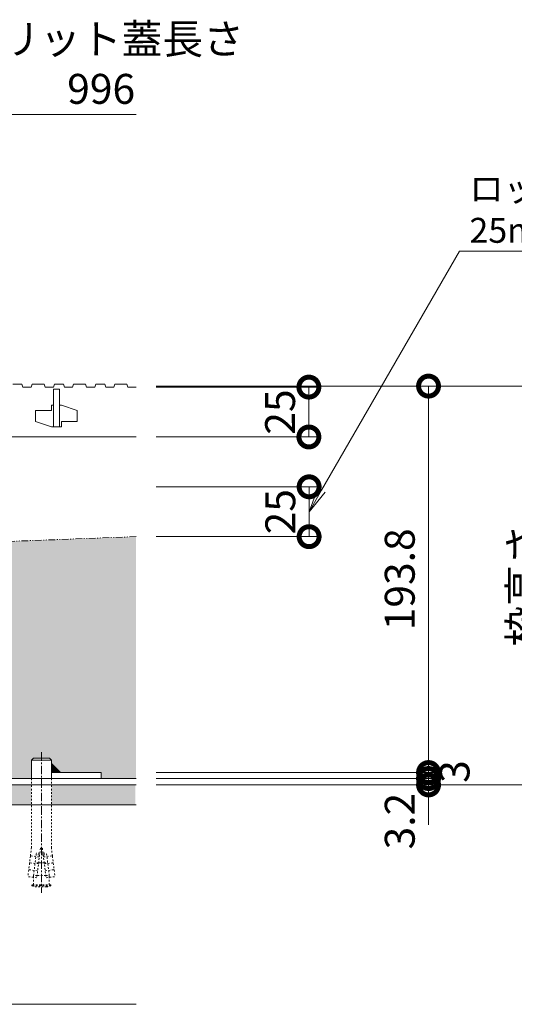
# Model space of a CAD drawing. Units: millimetres. Extents: x -1857 to 1309, y -1115 to 468.
# Drawn here: x -209 to 39, y -935 to -442 of the extents above; entities that cross this region are included whole.
import ezdxf
from ezdxf import colors
from ezdxf.entities.mleader import LeaderData, LeaderLine
from ezdxf.math import Vec2, Vec3

# ---------------------------------------------------------------- set-up
doc = ezdxf.new("R2010")
doc.units = ezdxf.units.MM
for name, pattern in [('2点鎖線（断面）', [6.773333, 3.386667, -0.846667, 0.423333, -0.846667, 0.423333, -0.846667]), ('中心線（短）', [6.773333, 4.233333, -0.846667, 0.846667, -0.846667]), ('点線（標準）', [1.693333, 0.846667, -0.846667])]:
    doc.linetypes.add(name, pattern=pattern)
doc.layers.get('0').update_dxf_attribs({"lineweight": 9})
doc.layers.get('Defpoints').update_dxf_attribs({"lineweight": 9})
for name, color, linetype, lineweight in [('スリット蓋', 3, 'Continuous', 9), ('モルタル', 7, 'Continuous', 9), ('勾配調整モルタル', 7, 'Continuous', 9), ('寸法', 7, 'Continuous', 9), ('寸法 @ 5', 7, 'Continuous', 9), ('幅決め材', 7, 'Continuous', 9), ('引出線 @ 5', 7, 'Continuous', 9), ('打込み式溶接用アンカー', 7, 'Continuous', 9), ('枠', 7, 'Continuous', 9), ('躯体', 2, 'Continuous', 9)]:
    doc.layers.add(name, color=color, linetype=linetype, lineweight=lineweight)
doc.styles.add('(K)MSゴシック', font='MS Gothic.ttf')
doc.styles.add('文字_異尺度_H2.5', font='MS Gothic.ttf', dxfattribs={"height": 2.5})
doc.dimstyles.new('KAD-1', dxfattribs={"dimtxt": 3, "dimasz": 4, "dimexe": 1, "dimexo": 2, "dimgap": 1, "dimtad": 1, "dimdec": 1, "dimdsep": 46, "dimtxsty": '(K)MSゴシック', "dimblk": 'DOTSMALL', "dimcen": 0, "dimclrd": 7, "dimclre": 256, "dimclrt": 2, "dimadec": 1, "dimazin": 0, "dimtfac": 1, "dimtdec": 1, "dimtmove": 0, "dimatfit": 3, "dimldrblk": 'DOTSMALL', "dimfxl": 1, "dimlwd": 9, "dimlwe": -1, "dimarcsym": 0})

# ---------------------------------------------------------------- blocks, each defined once
blk = doc.blocks.new('_DotSmall')
at = {"color": 0, "linetype": 'ByBlock', "const_width": 0.5}
blk.add_lwpolyline([(-0.0625, 0, 1), (0.0625, 0, 1)], format="xyb", close=True, dxfattribs=at)
blk = doc.blocks.new('*D83')
at = {"layer": 'Defpoints', "color": 0, "linetype": 'Continuous', "lineweight": 9, "transparency": 16777216}
for p in [(-150.45, -625.41), (83.83, -625.41), (-150.45, -825.41)]:
    blk.add_point(p, dxfattribs=at)
at = {"layer": '寸法', "transparency": 16777216}
for p, q in [((-140.45, -625.41), (88.83, -625.41)), ((-140.45, -825.41), (88.83, -825.41))]:
    blk.add_line(p, q, dxfattribs=at)
at = {"layer": '寸法', "color": 7, "lineweight": 9, "transparency": 16777216}
blk.add_line((83.83, -825.41), (83.83, -625.41), dxfattribs=at)
at = {"layer": '寸法', "color": 7, "linetype": 'Continuous', "lineweight": 9, "transparency": 16777216, "xscale": 20, "yscale": 20, "zscale": 20}
for p, rotation in [((83.83, -625.41), 90), ((83.83, -825.41), 270)]:
    blk.add_blockref('_DotSmall', p, dxfattribs=dict(at, rotation=rotation))
at = {"layer": '寸法', "color": 2, "linetype": 'Continuous', "lineweight": 9, "transparency": 16777216, "insert": (58.38, -725.41), "char_height": 15, "attachment_point": 5, "rotation": 90, "style": '(K)MSゴシック', "bg_fill": 3, "box_fill_scale": 1.1, "bg_fill_color": 9, "bg_fill_true_color": 13158600, "bg_fill_transparency": 0}
blk.add_mtext('枠高さ\\P200', dxfattribs=at)
blk = doc.blocks.new('*D84')
at = {"layer": 'Defpoints', "color": 0, "linetype": 'Continuous', "lineweight": 9, "transparency": 16777216}
for p in [(-150.45, -675.91), (-150.45, -700.91), (-63.65, -700.91)]:
    blk.add_point(p, dxfattribs=at)
at = {"layer": '寸法', "transparency": 16777216}
for p, q in [((-140.45, -675.91), (-58.65, -675.91)), ((-140.45, -700.91), (-58.65, -700.91))]:
    blk.add_line(p, q, dxfattribs=at)
at = {"layer": '寸法', "color": 7, "lineweight": 9, "transparency": 16777216}
blk.add_line((-63.65, -675.91), (-63.65, -700.91), dxfattribs=at)
at = {"layer": '寸法', "color": 7, "linetype": 'Continuous', "lineweight": 9, "transparency": 16777216, "xscale": 20, "yscale": 20, "zscale": 20}
for p, rotation in [((-63.65, -675.91), 90), ((-63.65, -700.91), 270)]:
    blk.add_blockref('_DotSmall', p, dxfattribs=dict(at, rotation=rotation))
at = {"layer": '寸法', "color": 2, "linetype": 'Continuous', "lineweight": 9, "transparency": 16777216, "insert": (-76.15, -688.41), "char_height": 15, "attachment_point": 5, "rotation": 90, "style": '(K)MSゴシック', "bg_fill": 3, "box_fill_scale": 1.1, "bg_fill_color": 9, "bg_fill_true_color": 13158600, "bg_fill_transparency": 0}
blk.add_mtext('25', dxfattribs=at)
blk = doc.blocks.new('*D113')
at = {"layer": 'Defpoints', "color": 0, "linetype": 'Continuous', "lineweight": 9, "transparency": 16777216}
for p in [(-150.45, -625.91), (-63.77, -625.91), (-150.45, -650.91)]:
    blk.add_point(p, dxfattribs=at)
at = {"layer": '寸法', "transparency": 16777216}
for p, q in [((-140.45, -625.91), (-58.77, -625.91)), ((-140.45, -650.91), (-58.77, -650.91))]:
    blk.add_line(p, q, dxfattribs=at)
at = {"layer": '寸法', "color": 7, "lineweight": 9, "transparency": 16777216}
blk.add_line((-63.77, -650.91), (-63.77, -625.91), dxfattribs=at)
at = {"layer": '寸法', "color": 2, "linetype": 'Continuous', "lineweight": 9, "transparency": 16777216, "insert": (-76.27, -638.41), "char_height": 15, "attachment_point": 5, "rotation": 90, "style": '(K)MSゴシック', "bg_fill": 3, "box_fill_scale": 1.1, "bg_fill_color": 9, "bg_fill_true_color": 13158600, "bg_fill_transparency": 0}
blk.add_mtext('25', dxfattribs=at)
at = {"layer": '寸法', "color": 7, "linetype": 'Continuous', "lineweight": 9, "transparency": 16777216, "xscale": 20, "yscale": 20, "zscale": 20}
for p, rotation in [((-63.77, -625.91), 90), ((-63.77, -650.91), 270)]:
    blk.add_blockref('_DotSmall', p, dxfattribs=dict(at, rotation=rotation))
blk = doc.blocks.new('_Open')
at = {"color": 0, "linetype": 'ByBlock', "lineweight": -2}
for p, q in [((-1, 0.167), (0, 0)), ((-1, -0.167), (0, 0)), ((0, 0), (-1, 0))]:
    blk.add_line(p, q, dxfattribs=at)
blk = doc.blocks.new('*D86')
at = {"layer": 'Defpoints', "color": 0, "linetype": 'Continuous', "lineweight": 9, "transparency": 16777216}
for p in [(-150.45, -822.21), (-150.45, -825.41), (-3.74, -825.41)]:
    blk.add_point(p, dxfattribs=at)
at = {"layer": '寸法', "color": 7, "lineweight": 9, "transparency": 16777216}
for p, q in [((-3.74, -822.21), (-3.74, -802.21)), ((-3.74, -822.21), (-3.74, -825.41)), ((-3.74, -825.41), (-3.74, -845.41))]:
    blk.add_line(p, q, dxfattribs=at)
at = {"layer": '寸法', "transparency": 16777216}
for p, q in [((-140.45, -822.21), (1.26, -822.21)), ((-140.45, -825.41), (1.26, -825.41))]:
    blk.add_line(p, q, dxfattribs=at)
at = {"layer": '寸法', "color": 2, "linetype": 'Continuous', "lineweight": 9, "transparency": 16777216, "insert": (-16.24, -843.56), "char_height": 15, "attachment_point": 5, "rotation": 90, "style": '(K)MSゴシック', "bg_fill": 3, "box_fill_scale": 1.1, "bg_fill_color": 9, "bg_fill_true_color": 13158600, "bg_fill_transparency": 0}
blk.add_mtext('3.2', dxfattribs=at)
at = {"layer": '寸法', "color": 7, "linetype": 'Continuous', "lineweight": 9, "transparency": 16777216, "xscale": 20, "yscale": 20, "zscale": 20}
for p, rotation in [((-3.74, -822.21), 270), ((-3.74, -825.41), 90)]:
    blk.add_blockref('_DotSmall', p, dxfattribs=dict(at, rotation=rotation))
blk = doc.blocks.new('*D114')
at = {"layer": 'Defpoints', "color": 0, "linetype": 'Continuous', "lineweight": 9, "transparency": 16777216}
for p in [(-150.45, -819.21), (-3.74, -819.21), (-150.45, -822.21)]:
    blk.add_point(p, dxfattribs=at)
at = {"layer": '寸法', "color": 7, "lineweight": 9, "transparency": 16777216}
for p, q in [((-3.74, -819.21), (-3.74, -799.21)), ((-3.74, -822.21), (-3.74, -819.21)), ((-3.74, -822.21), (-3.74, -842.21))]:
    blk.add_line(p, q, dxfattribs=at)
at = {"layer": '寸法', "transparency": 16777216}
for p, q in [((-140.45, -819.21), (1.26, -819.21)), ((-140.45, -822.21), (1.26, -822.21))]:
    blk.add_line(p, q, dxfattribs=at)
at = {"layer": '寸法', "color": 2, "linetype": 'Continuous', "lineweight": 9, "transparency": 16777216, "insert": (11.26, -818.71), "char_height": 15, "attachment_point": 5, "rotation": 90, "style": '(K)MSゴシック', "bg_fill": 3, "box_fill_scale": 1.1, "bg_fill_color": 9, "bg_fill_true_color": 13158600, "bg_fill_transparency": 0}
blk.add_mtext('3', dxfattribs=at)
at = {"layer": '寸法', "color": 7, "linetype": 'Continuous', "lineweight": 9, "transparency": 16777216, "xscale": 20, "yscale": 20, "zscale": 20}
for p, rotation in [((-3.74, -819.21), 270), ((-3.74, -822.21), 90)]:
    blk.add_blockref('_DotSmall', p, dxfattribs=dict(at, rotation=rotation))
blk = doc.blocks.new('*D88')
at = {"layer": 'Defpoints', "color": 0, "linetype": 'Continuous', "lineweight": 9, "transparency": 16777216}
for p in [(-150.45, -625.41), (-3.74, -625.41), (-150.45, -819.21)]:
    blk.add_point(p, dxfattribs=at)
at = {"layer": '寸法', "transparency": 16777216}
for p, q in [((-140.45, -625.41), (1.26, -625.41)), ((-140.45, -819.21), (1.26, -819.21))]:
    blk.add_line(p, q, dxfattribs=at)
at = {"layer": '寸法', "color": 7, "lineweight": 9, "transparency": 16777216}
blk.add_line((-3.74, -819.21), (-3.74, -625.41), dxfattribs=at)
at = {"layer": '寸法', "color": 7, "linetype": 'Continuous', "lineweight": 9, "transparency": 16777216, "xscale": 20, "yscale": 20, "zscale": 20}
for p, rotation in [((-3.74, -625.41), 90), ((-3.74, -819.21), 270)]:
    blk.add_blockref('_DotSmall', p, dxfattribs=dict(at, rotation=rotation))
at = {"layer": '寸法', "color": 2, "linetype": 'Continuous', "lineweight": 9, "transparency": 16777216, "insert": (-16.24, -722.31), "char_height": 15, "attachment_point": 5, "rotation": 90, "style": '(K)MSゴシック', "bg_fill": 3, "box_fill_scale": 1.1, "bg_fill_color": 9, "bg_fill_true_color": 13158600, "bg_fill_transparency": 0}
blk.add_mtext('193.8', dxfattribs=at)

msp = doc.modelspace()

# ---------------------------------------------------------------- linework, layer by layer
at = {"layer": 'スリット蓋', "color": 3, "linetype": 'Continuous', "lineweight": 9}
for p, q in [((-212.25, -624.41), (-207.75, -624.41)), ((-207.75, -624.41), (-207.25, -625.91)), ((-207.25, -625.91), (-203.15, -625.91)), ((-203.15, -625.91), (-202.65, -624.41)), ((-202.65, -624.41), (-196.65, -624.41)), ((-196.65, -624.41), (-196.15, -625.91)), ((-196.15, -625.91), (-191.95, -625.91)), ((-191.95, -625.91), (-191.45, -624.41)), ((-191.95, -645.91), (-191.95, -626.91)), ((-191.95, -626.91), (-188.95, -626.91)), ((-191.45, -624.41), (-186.95, -624.41)), ((-188.95, -626.91), (-188.95, -645.91)), ((-186.95, -624.41), (-186.45, -625.91)), ((-186.45, -625.91), (-182.35, -625.91)), ((-182.35, -625.91), (-181.85, -624.41)), ((-181.85, -624.41), (-175.85, -624.41)), ((-175.85, -624.41), (-175.35, -625.91)), ((-175.35, -625.91), (-171.15, -625.91)), ((-171.15, -625.91), (-170.65, -624.41)), ((-170.65, -624.41), (-166.15, -624.41)), ((-166.15, -624.41), (-165.65, -625.91)), ((-165.65, -625.91), (-161.55, -625.91)), ((-161.55, -625.91), (-161.05, -624.41)), ((-161.05, -624.41), (-155.05, -624.41)), ((-155.05, -624.41), (-154.55, -625.91)), ((-154.55, -625.91), (-150.45, -625.91)), ((-192.95, -637.71), (-192.95, -634.91)), ((-191.95, -634.91), (-192.95, -634.91)), ((-187.95, -634.91), (-188.95, -634.91)), ((-187.95, -634.91), (-179.95, -637.61)), ((-192.95, -637.71), (-200.95, -637.71)), ((-200.95, -637.71), (-200.95, -643.21)), ((-179.95, -637.61), (-179.95, -643.11)), ((-200.95, -643.21), (-192.95, -645.91)), ((-191.95, -645.91), (-192.95, -645.91)), ((-187.95, -645.91), (-191.95, -645.91)), ((-187.95, -643.11), (-187.95, -645.91)), ((-179.95, -643.11), (-187.95, -643.11)), ((-335.45, -650.91), (-150.45, -650.91))]:
    msp.add_line(p, q, dxfattribs=at)
at = {"layer": '勾配調整モルタル', "color": 7, "linetype": '2点鎖線（断面）', "lineweight": 9}
msp.add_line((-150.45, -700.91), (-1530.45, -752.17), dxfattribs=at)
at = {"layer": '寸法', "linetype": 'Continuous', "lineweight": 9}
msp.add_line((-338.45, -489.19), (-150.45, -489.19), dxfattribs=at)
at = {"layer": '幅決め材', "color": 7, "linetype": 'Continuous', "lineweight": 9}
for p, q in [((-192.95, -819.21), (-167.95, -819.21)), ((-192.95, -822.21), (-192.95, -819.21)), ((-167.95, -819.21), (-167.95, -822.21)), ((-167.95, -822.21), (-192.95, -822.21))]:
    msp.add_line(p, q, dxfattribs=at)
at = {"layer": '打込み式溶接用アンカー', "color": 7, "linetype": '中心線（短）', "lineweight": 9}
msp.add_line((-197.95, -809.05), (-197.95, -879.55), dxfattribs=at)
at = {"layer": '打込み式溶接用アンカー', "color": 3, "linetype": 'Continuous', "lineweight": 9}
for p, q in [((-202.95, -813.05), (-201.95, -812.05)), ((-202.95, -813.05), (-192.95, -813.05)), ((-202.95, -813.05), (-202.95, -822.21)), ((-201.95, -812.05), (-193.95, -812.05)), ((-192.95, -813.05), (-193.95, -812.05)), ((-192.95, -813.05), (-192.95, -822.21))]:
    msp.add_line(p, q, dxfattribs=at)
at = {"layer": '打込み式溶接用アンカー', "color": 7, "linetype": 'Continuous', "lineweight": 9}
for p, q in [((-192.95, -814.7), (-188.44, -819.21)), ((-192.95, -814.86), (-192.87, -814.78)), ((-192.95, -815.22), (-192.7, -814.96)), ((-192.95, -815.57), (-192.52, -815.13)), ((-192.95, -815.92), (-192.34, -815.31)), ((-192.95, -816.28), (-192.16, -815.49)), ((-192.95, -816.63), (-191.99, -815.67)), ((-192.95, -816.98), (-191.81, -815.84)), ((-192.95, -817.34), (-191.63, -816.02)), ((-192.95, -817.69), (-191.46, -816.2)), ((-192.95, -818.04), (-191.28, -816.37)), ((-192.95, -818.4), (-191.1, -816.55)), ((-192.95, -818.75), (-190.93, -816.73)), ((-192.95, -819.11), (-190.75, -816.9)), ((-192.71, -819.21), (-190.57, -817.08)), ((-192.35, -819.21), (-190.4, -817.26)), ((-192, -819.21), (-190.22, -817.43)), ((-191.65, -819.21), (-190.04, -817.61)), ((-191.29, -819.21), (-189.87, -817.79)), ((-190.94, -819.21), (-189.69, -817.96)), ((-190.59, -819.21), (-189.51, -818.14)), ((-190.23, -819.21), (-189.34, -818.32)), ((-189.88, -819.21), (-189.16, -818.49)), ((-189.52, -819.21), (-188.98, -818.67)), ((-189.17, -819.21), (-188.81, -818.85)), ((-188.82, -819.21), (-188.63, -819.02))]:
    msp.add_line(p, q, dxfattribs=at)
at = {"layer": '打込み式溶接用アンカー', "color": 3, "linetype": '点線（標準）', "lineweight": 9}
for p, q in [((-202.95, -822.21), (-202.95, -856.78)), ((-192.95, -822.21), (-192.95, -856.78)), ((-202.95, -856.78), (-203.45, -860.82)), ((-198.45, -857.05), (-200.28, -871.94)), ((-198.45, -857.05), (-197.45, -857.05)), ((-197.45, -857.05), (-195.63, -871.94)), ((-192.95, -856.78), (-192.46, -860.82)), ((-203.49, -861.12), (-203.88, -864.3)), ((-203.27, -861), (-203.49, -861.12)), ((-203.27, -861), (-203.45, -860.82)), ((-199, -861.52), (-203.27, -861)), ((-201.9, -870.88), (-200.51, -859.55)), ((-198.88, -860.55), (-200.64, -860.55)), ((-198.76, -859.55), (-200.51, -859.55)), ((-197.02, -860.55), (-198.88, -860.55)), ((-197.15, -859.55), (-198.76, -859.55)), ((-197.15, -859.55), (-195.39, -859.55)), ((-197.02, -860.55), (-195.27, -860.55)), ((-196.91, -861.52), (-192.64, -861)), ((-194, -870.88), (-195.39, -859.55)), ((-192.64, -861), (-192.46, -860.82)), ((-192.64, -861), (-192.42, -861.12)), ((-192.42, -861.12), (-192.03, -864.3)), ((-204.34, -868.07), (-204.75, -871.39)), ((-204.12, -867.94), (-204.34, -868.07)), ((-203.91, -864.59), (-204.3, -867.77)), ((-204.12, -867.94), (-204.3, -867.77)), ((-199.86, -868.47), (-204.12, -867.94)), ((-203.7, -864.47), (-203.91, -864.59)), ((-203.7, -864.47), (-203.88, -864.3)), ((-199.43, -864.99), (-203.7, -864.47)), ((-199.37, -864.55), (-201.13, -864.55)), ((-196.53, -864.55), (-199.37, -864.55)), ((-196.53, -864.55), (-194.78, -864.55)), ((-196.48, -864.99), (-192.21, -864.47)), ((-196.05, -868.47), (-191.78, -867.94)), ((-192.21, -864.47), (-192.03, -864.3)), ((-192.21, -864.47), (-191.99, -864.59)), ((-191.99, -864.59), (-191.6, -867.77)), ((-191.78, -867.94), (-191.6, -867.77)), ((-191.78, -867.94), (-191.57, -868.07)), ((-191.57, -868.07), (-191.16, -871.39)), ((-200.28, -871.94), (-204.75, -871.39)), ((-201.9, -870.88), (-201.89, -870.74)), ((-200.15, -870.88), (-201.9, -870.88)), ((-201.9, -871.74), (-201.9, -870.88)), ((-201.9, -875.55), (-201.9, -871.74)), ((-195.76, -870.88), (-200.15, -870.88)), ((-195.76, -870.88), (-194, -870.88)), ((-195.63, -871.94), (-191.16, -871.39)), ((-194, -870.88), (-194.02, -870.74)), ((-194, -871.74), (-194, -870.88)), ((-194, -875.55), (-194, -871.74)), ((-193.2, -875.55), (-202.7, -875.55)), ((-202.7, -875.95), (-202.7, -875.55)), ((-193.2, -875.95), (-202.7, -875.95)), ((-195.42, -876.55), (-200.48, -876.55)), ((-193.2, -875.95), (-193.2, -875.55))]:
    msp.add_line(p, q, dxfattribs=at)
for start, end in [(250.1666, 259.5902), (280.4098, 289.8334)]:
    msp.add_arc((-197.95, -862.78), 14, start, end, dxfattribs=at)
at = {"layer": '枠', "color": 7, "linetype": 'Continuous', "lineweight": 9}
for p, q in [((-150.45, -822.21), (-340.45, -822.21)), ((-150.45, -825.41), (-340.45, -825.41))]:
    msp.add_line(p, q, dxfattribs=at)
at = {"layer": '躯体', "color": 2, "linetype": 'Continuous', "lineweight": 9}
for p, q in [((-150.45, -835.41), (-1530.45, -835.41)), ((-150.45, -935.43), (-1530.45, -935.43))]:
    msp.add_line(p, q, dxfattribs=at)

# ---------------------------------------------------------------- texts
at = {"layer": '寸法', "linetype": 'Continuous', "lineweight": 9, "insert": (-167.98, -463.85), "char_height": 15, "attachment_point": 5, "style": '(K)MSゴシック'}
msp.add_mtext('{\\C2;スリット蓋長さ\\P996}', dxfattribs=at)

# ---------------------------------------------------------------- next in the draw order: dimensions: what is measured, and where the dimension line sits
at = {"layer": '寸法 @ 5', "linetype": 'Continuous', "lineweight": 9}
dim = msp.add_linear_dim(base=(83.83, -625.41), p1=(-150.45, -825.41), p2=(-150.45, -625.41), angle=90, text='枠高さ\\P<>', dimstyle='KAD-1', override={"dimscale": 5, "dimtix": 0, "dimtofl": 1, "dimtmove": 0, "dimatfit": 3}, dxfattribs=at)
dim.commit()
dim.dimension.update_dxf_attribs({"geometry": '*D83', "text_midpoint": (58.38, -725.41)})

# ---------------------------------------------------------------- next in the draw order: dimensions: what is measured, and where the dimension line sits
for base, p1, p2, override, picture, middle, dimtype in [((-63.77, -625.91), (-150.45, -650.91), (-150.45, -625.91), {"dimscale": 5, "dimtix": 0, "dimtofl": 1, "dimtmove": 1, "dimatfit": 3}, '*D113', (-63.77, -638.41), 160), ((-63.65, -700.91), (-150.45, -675.91), (-150.45, -700.91), {"dimscale": 5, "dimtix": 0, "dimtofl": 1, "dimtmove": 0, "dimatfit": 3}, '*D84', (-63.65, -688.41), 128), ((-3.74, -825.41), (-150.45, -822.21), (-150.45, -825.41), {"dimscale": 5, "dimtix": 0, "dimtofl": 1, "dimtmove": 1, "dimatfit": 3}, '*D86', (-3.74, -843.56), 128)]:
    dim = msp.add_linear_dim(base=base, p1=p1, p2=p2, angle=90, dimstyle='KAD-1', override=override, dxfattribs=at)
    dim.commit()
    dim.dimension.update_dxf_attribs({"geometry": picture, "text_midpoint": middle, "dimtype": dimtype})

# ---------------------------------------------------------------- next in the draw order: dimensions: what is measured, and where the dimension line sits
dim = msp.add_linear_dim(base=(-3.74, -819.21), p1=(-150.45, -822.21), p2=(-150.45, -819.21), angle=90, dimstyle='KAD-1', override={"dimscale": 5, "dimtix": 0, "dimtofl": 1, "dimtmove": 2, "dimatfit": 3}, dxfattribs=at)
dim.commit()
dim.dimension.update_dxf_attribs({"geometry": '*D114', "text_midpoint": (11.26, -818.71), "dimtype": 160})

# ---------------------------------------------------------------- next in the draw order: leaders
at = {"layer": '引出線 @ 5', "linetype": 'Continuous', "lineweight": 9}
ml = msp.add_multileader_mtext('Standard', dxfattribs=at)
ml.set_content('{\\C2;ロック金具をスライドさせるため\\P25mm以上の隙間の確保が必要}', color=7, style='文字_異尺度_H2.5')
ml.set_leader_properties(linetype='Continuous', lineweight=5)
ml.set_arrow_properties(name='OPEN')
ml.build(insert=Vec2(0, 0))
ml.multileader.update_dxf_attribs({"has_dogleg": 0, "text_left_attachment_type": 5, "text_right_attachment_type": 5, "arrow_head_size": 12.5, "scale": 5})
ctx = ml.context
ctx.base_point, ctx.scale, ctx.char_height, ctx.arrow_head_size, ctx.landing_gap_size, ctx.plane_origin = Vec3(11.79, -557.75), 5, 12.5, 12.5, 5, Vec3(-63.65, -688.41)
ctx.left_attachment, ctx.right_attachment = 5, 5
notes = []
notes.append((ctx, [(0, (1, 1, 0), (-28.21, -557.75), (1, 0), 40, [(0, [(-63.65, -688.41)], 0, [])])]))
ctx.mtext.insert, ctx.mtext.flow_direction = Vec3(16.79, -520.2), 5
for ctx, leaders in notes:
    for number, flags, end, landing, length, lines in leaders:
        leader = LeaderData()
        leader.index, (leader.has_last_leader_line, leader.has_dogleg_vector, leader.attachment_direction) = number, flags
        leader.last_leader_point, leader.dogleg_vector, leader.dogleg_length = Vec3(end), Vec3(landing), length
        for number, points, colour, breaks in lines:
            line = LeaderLine()
            line.index, line.vertices, line.color, line.breaks = number, Vec3.list(points), colors.encode_raw_color(colour), breaks
            leader.lines.append(line)
        ctx.leaders.append(leader)

# ---------------------------------------------------------------- next in the draw order: dimensions: what is measured, and where the dimension line sits
at = {"layer": '寸法 @ 5', "linetype": 'Continuous', "lineweight": 9}
dim = msp.add_linear_dim(base=(-3.74, -625.41), p1=(-150.45, -819.21), p2=(-150.45, -625.41), angle=90, dimstyle='KAD-1', override={"dimscale": 5, "dimtix": 0, "dimtofl": 1, "dimtmove": 1, "dimatfit": 3}, dxfattribs=at)
dim.commit()
dim.dimension.update_dxf_attribs({"geometry": '*D88', "text_midpoint": (-16.24, -722.31)})

# ---------------------------------------------------------------- next in the draw order: hatches: boundary and pattern name
at = {"layer": 'モルタル', "linetype": 'Continuous', "lineweight": 9}
h = msp.add_hatch(dxfattribs=at)
h.set_pattern_fill('AR-CONC', scale=0.07)
h.set_pattern_definition([(50, (-10.045, -106.59), (12.75293, -1.115736), [1.3335, -14.6685]), (355, (-10.045, -106.59), (-2.46704, 13.37398), [1.0668, -11.73484]), (100.45144, (-8.982, -106.683), (10.28589, 12.25824), [1.1333, -12.46632]), (46.1842, (-10.045, -103.034), (18.97553, -2.94296), [2.00025, -22.00275]), (96.6356, (-8.464, -103.28), (16.61829, 17.31983), [1.69995, -18.6995]), (351.1842, (-10.045, -103.034), (16.6183, 17.31983), [1.6002, -17.60218]), (21, (-8.267, -103.923), (10.61301, -7.158564), [1.3335, -14.6685]), (326, (-8.267, -103.923), (4.32614, 12.89316), [1.0668, -11.7348]), (71.45144, (-7.383, -104.52), (14.93915, 5.73459), [1.1333, -12.4663]), (37.5, (-10.045, -106.59), (0.216202, 5.918853), [0, -11.59256, 0, -11.9126, 0, -11.77925]), (7.5, (-10.045, -106.59), (4.677376, 7.01264), [0, -6.79196, 0, -11.32586, 0, -4.48945]), (327.5, (-14.01, -106.59), (9.491342, -0.401012), [0, -4.445, 0, -13.8684, 0, -18.4023]), (317.5, (-15.788, -106.59), (10.369043, 1.779854), [0, -5.7785, 0, -9.21004, 0, -13.0683])])
h.paths.add_polyline_path([(-150.76, -825.41), (-192.95, -825.41), (-192.95, -835.41), (-150.76, -835.41)])
h.paths.add_polyline_path([(-202.95, -825.41), (-272.96, -825.41), (-272.96, -835.41), (-202.95, -835.41)])
h.paths.add_polyline_path([(-307.96, -825.41), (-340.45, -825.41), (-372.96, -825.41), (-372.96, -835.41), (-307.96, -835.41)])
h.paths.add_polyline_path([(-407.96, -825.41), (-477.95, -825.41), (-477.95, -835.41), (-407.96, -835.41)])
h.paths.add_polyline_path([(-487.95, -825.41), (-1192.95, -825.41), (-1192.95, -835.41), (-487.95, -835.41)])
h.paths.add_polyline_path([(-1202.95, -825.41), (-1272.96, -825.41), (-1272.96, -835.41), (-1202.95, -835.41)])
h.paths.add_polyline_path([(-1307.96, -825.41), (-1340.45, -825.41), (-1372.96, -825.41), (-1372.96, -835.41), (-1307.96, -835.41)])
h.paths.add_polyline_path([(-1407.96, -825.41), (-1477.95, -825.41), (-1477.95, -835.41), (-1407.96, -835.41)])
h.paths.add_polyline_path([(-1487.95, -825.41), (-1530.45, -825.41), (-1530.45, -835.41), (-1487.95, -835.41)])
at = {"layer": '勾配調整モルタル', "linetype": 'Continuous', "lineweight": 9}
h = msp.add_hatch(dxfattribs=at)
h.set_pattern_fill('AR-CONC', scale=0.1)
h.paths.add_polyline_path([(-1340.45, -745.11), (-1530.45, -752.17), (-1530.45, -822.21), (-1512.95, -822.21), (-1512.95, -819.21), (-1492.47, -819.21), (-1487.95, -814.7), (-1487.95, -813.05), (-1486.95, -812.05), (-1478.95, -812.05), (-1477.95, -813.05), (-1477.95, -822.21), (-1340.45, -822.21)])
h.paths.add_polyline_path([(-340.45, -707.97), (-1340.45, -745.11), (-1340.45, -822.21), (-1202.95, -822.21), (-1202.95, -813.05), (-1201.95, -812.05), (-1193.95, -812.05), (-1192.95, -813.05), (-1192.95, -814.7), (-1188.44, -819.21), (-1167.95, -819.21), (-1167.95, -822.21), (-512.95, -822.21), (-512.95, -819.21), (-492.47, -819.21), (-487.95, -814.7), (-487.95, -813.05), (-486.95, -812.05), (-478.95, -812.05), (-477.95, -813.05), (-477.95, -822.21), (-340.45, -822.21)])
h.paths.add_polyline_path([(-150.45, -700.91), (-340.45, -707.97), (-340.45, -822.21), (-202.95, -822.21), (-202.95, -813.05), (-201.95, -812.05), (-193.95, -812.05), (-192.95, -813.05), (-192.95, -814.7), (-188.44, -819.21), (-167.95, -819.21), (-167.95, -822.21), (-150.45, -822.21)])

doc.saveas('drawing.dxf')
